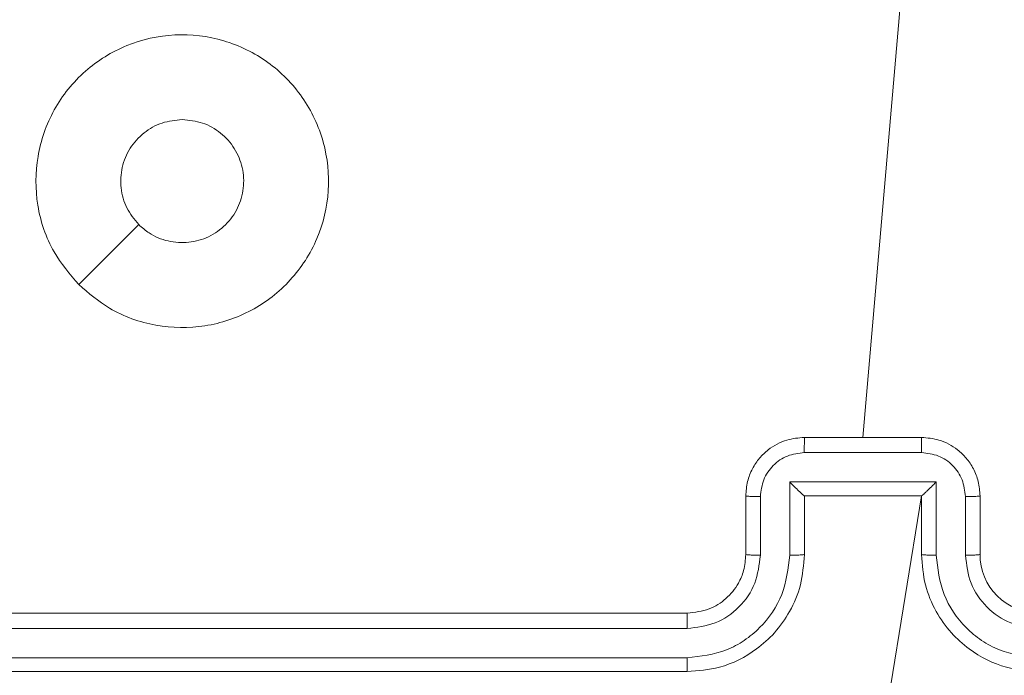
# Model space of a CAD drawing. Units: millimetres. Extents: x 3.4 to 16.2, y 9.3 to 22.
# Drawn here: x 10.5 to 10.6, y 13.4 to 13.4 of the extents above; entities that cross this region are included whole.
import ezdxf

# ---------------------------------------------------------------- set-up
doc = ezdxf.new("R2010")
doc.units = ezdxf.units.MM

msp = doc.modelspace()

# ---------------------------------------------------------------- linework, layer by layer
at = {"color": 7, "linetype": 'Continuous', "lineweight": 18}
for p, q in [((10.55163627726505, 13.41727310114587), (10.54895228011081, 13.38615780764306)), ((10.54495221239994, 13.38615780764306), (10.5529522286124, 13.38615780764306)), ((10.54494970900486, 13.38511615687097), (10.55295473200748, 13.38511615687097)), ((10.54394906622837, 13.38311463289941), (10.55395537478397, 13.38311463289941)), ((10.54394906622837, 13.37811118059839), (10.54394906622837, 13.38311463289941)), ((10.55395537478397, 13.38311463289941), (10.55395549399326, 13.37811118059839)), ((10.54095226389835, 13.37815767222131), (10.54095226389835, 13.3821576207229)), ((10.54194778067539, 13.37811118059839), (10.54194778067539, 13.38211399012292)), ((10.54495221239994, 13.3821576207229), (10.54495113951633, 13.3821576207229)), ((10.54495221239994, 13.37815767222131), (10.54495221239994, 13.3821576207229)), ((10.54495221239994, 13.3821576207229), (10.5529522286124, 13.3821576207229)), ((10.5529522286124, 13.3821576207229), (10.54895228011081, 13.35741454058374)), ((10.5529522286124, 13.3821576207229), (10.5529522286124, 13.37815767222131)), ((10.5529522286124, 13.3821576207229), (10.55295330149601, 13.3821576207229)), ((10.55595666033695, 13.38211399012292), (10.55595677954624, 13.37811118059839)), ((10.55695229632328, 13.3821576207229), (10.55695229632328, 13.37815767222131)), ((10.47695225340793, 13.37415772371973), (10.53695219618747, 13.37415772371973)), ((10.47690492731998, 13.37310701304162), (10.53694444758365, 13.37310772829736)), ((10.47690480811069, 13.37110548907007), (10.53694444758365, 13.37110644274438)), ((10.47695225340793, 13.37015777521814), (10.53695219618747, 13.37015777521814))]:
    msp.add_line(p, q, dxfattribs=at)
at = {"color": 7, "linetype": 'Continuous', "lineweight": 18, "flags": 128}
msp.add_lwpolyline([(10.49538630110691, 13.39658957415308), (10.49743360144565, 13.39863925867761), (10.499481974668, 13.40068751269067)], dxfattribs=at)
at = {"color": 7, "linetype": 'Continuous', "lineweight": 18}
msp.add_arc((10.56095219368542, 13.37815762108187), 0.003999897362470925, 179.9992674626423, 270.0007325373577, dxfattribs=at)
for points, knots in [([(10.49538630110691, 13.39658957415308), (10.49478073339167, 13.39730638280679), (10.49344547321729, 13.39888692619422), (10.49240701893685, 13.40197399556211), (10.49242247828581, 13.40538325981375), (10.49354013440629, 13.40863091330078), (10.49570188628658, 13.41128995174418), (10.49860232131929, 13.41309757945837), (10.50193521695639, 13.41383759324733), (10.50533424303483, 13.41342921476453), (10.50840517733129, 13.41192310558291), (10.5108103284337, 13.40948722682205), (10.5122651629233, 13.40638756588834), (10.51261900432381, 13.40298512614248), (10.51182990119977, 13.39965909945853), (10.50997375731228, 13.3967826519506), (10.50727678939337, 13.39467962621621), (10.5040329883446, 13.39358731872571), (10.50062179331023, 13.39364582913175), (10.49759270081798, 13.39470307681717), (10.49605931700139, 13.39601413775975), (10.49538630110691, 13.39658957415308)], [0, 0, 0, 0, 0.04473427919201318, 0.09863785656327057, 0.1519339611201903, 0.2058751659675916, 0.2601917219477177, 0.3131974436638483, 0.3669841325107083, 0.4208573164436247, 0.4743367179027828, 0.5279857081235155, 0.581907394081664, 0.6354292395127676, 0.6890678412950174, 0.7428212893018097, 0.7966300336808942, 0.8502085393713952, 0.903792449212551, 0.9577736440486792, 1, 1, 1, 1]), ([(10.49948328597019, 13.40068703585352), (10.49918214507929, 13.40105355098141), (10.4985798547195, 13.4017865916774), (10.49820253730313, 13.40318658485004), (10.49827940740324, 13.40461448025479), (10.49883307700371, 13.40594465854684), (10.4997929184829, 13.40700632505824), (10.50104790713381, 13.40772151397505), (10.50198612369616, 13.40781253300578), (10.50245183569858, 13.40785771303857)], [0, 0, 0, 0, 0.1430382991670502, 0.2860806727845976, 0.4290503797931619, 0.572250456492855, 0.7155126466977042, 0.8587861477973683, 0.9999999999999999, 0.9999999999999999, 0.9999999999999999, 0.9999999999999999]), ([(10.50245183569858, 13.40785771303857), (10.50292383899029, 13.40781143640617), (10.50386785767336, 13.40771888195507), (10.50512464428649, 13.40699549232028), (10.50608029271549, 13.40593049233452), (10.5066271250827, 13.40460077470868), (10.506704346452, 13.40316748648967), (10.50630281663299, 13.4017879363365), (10.50546658975446, 13.40061857478563), (10.50429018133996, 13.3997919208389), (10.50290468183213, 13.39940054236826), (10.50147368902652, 13.39949430285063), (10.50029302964294, 13.39997559927829), (10.49971088422019, 13.40048706921597), (10.49948328597019, 13.40068703585352)], [0, 0, 0, 0, 0.08584888704801598, 0.1716999748058285, 0.2575091967541257, 0.3432928079630296, 0.4291053683975228, 0.5150009090315995, 0.6009874876982285, 0.6869876946285983, 0.7730012691771105, 0.8589393520852184, 0.9448502807793019, 1, 1, 1, 1]), ([(10.54095226389835, 13.3821576207229), (10.54097607644523, 13.38248927862502), (10.54102227159746, 13.38313267839874), (10.5413716214011, 13.38401154622724), (10.54185998075488, 13.38474311301753), (10.54261565535857, 13.38546867957639), (10.54366195068754, 13.38604362727835), (10.54454845944868, 13.38612207794669), (10.54495221239994, 13.38615780764306)], [0, 0, 0, 0, 0.158481116260985, 0.307445454150287, 0.4469002468299045, 0.5768702146635929, 0.8072891018318151, 1, 1, 1, 1]), ([(10.54495221239994, 13.38615780764306), (10.54495205262766, 13.38615364931697), (10.54495173298479, 13.3861453301063), (10.54495126837154, 13.38608177979229), (10.54495074653672, 13.38598528524435), (10.54495044033484, 13.3858548399043), (10.54495003636537, 13.38569487994658), (10.54494981237405, 13.38551355087648), (10.54494968317931, 13.38531800363968), (10.54494970039827, 13.38518342405232), (10.54494970900486, 13.38511615687097)], [0, 0, 0, 0, 0.1250408658035647, 0.2501586649230492, 0.3752672450788745, 0.4998986063529839, 0.6247502088920276, 0.7498343774631407, 0.8749592220469034, 0.9999999999999999, 0.9999999999999999, 0.9999999999999999, 0.9999999999999999]), ([(10.55295473200748, 13.38511615687097), (10.55295473938154, 13.38518342405091), (10.5529547541346, 13.38531800363543), (10.55295464344157, 13.38551355089351), (10.55295434919969, 13.38569487982962), (10.55295420710041, 13.38585484011678), (10.55295363898972, 13.38598528512706), (10.55295318746248, 13.38608177981301), (10.55295270432467, 13.38614533010112), (10.55295238715064, 13.38615364931524), (10.5529522286124, 13.38615780764306)], [0, 0, 0, 0, 0.125040772418323, 0.2501656114635909, 0.3752497744980099, 0.5001012615310971, 0.6247327715318602, 0.749841346149911, 0.8749591397312126, 1, 1, 1, 1]), ([(10.5529522286124, 13.38615780764306), (10.55335602505918, 13.38612208867494), (10.55424254692532, 13.38604366885095), (10.55528880809635, 13.38546864711507), (10.55604445939042, 13.38474311457681), (10.55653282659654, 13.38401154661426), (10.55688214151742, 13.38313267015269), (10.55692843362567, 13.38248927739855), (10.55695229632328, 13.3821576207229)], [0, 0, 0, 0, 0.192728873448491, 0.4231299257557415, 0.5530993304602142, 0.6925535189151071, 0.8415172113770678, 1, 1, 1, 1]), ([(10.54194778067539, 13.38211399012292), (10.54199553325982, 13.38250606716905), (10.54209104074099, 13.38329024024674), (10.54277646753368, 13.38428526021425), (10.54376958886447, 13.38497870544663), (10.54455595377872, 13.385070295255), (10.54494970900486, 13.38511615687097)], [0, 0, 0, 0, 0.2499295963433591, 0.4998712949512755, 0.7495713659277828, 1, 1, 1, 1]), ([(10.55295473200748, 13.38511615687097), (10.55334853368155, 13.38507030947744), (10.55413491899871, 13.38497875649665), (10.55512798226087, 13.38428521540621), (10.55581340290966, 13.3832902444346), (10.55590890863194, 13.38250606856498), (10.55595666033695, 13.38211399012292)], [0, 0, 0, 0, 0.2504526306254322, 0.50013060973033, 0.7500713559743868, 1, 1, 1, 1]), ([(10.54394906622837, 13.38311463289941), (10.54405962400969, 13.38300485205447), (10.54428059231176, 13.3827854365903), (10.54455001181314, 13.38252319065431), (10.54473861129503, 13.38234249169057), (10.5448522352426, 13.38223728741833), (10.54492854915219, 13.38217052959023), (10.54494382091147, 13.38216180281127), (10.54495113951633, 13.3821576207229)], [0, 0, 0, 0, 0.2514082980253006, 0.5024817256026445, 0.64648379381876, 0.7757924974569042, 0.892554218074188, 1, 1, 1, 1]), ([(10.55395537478397, 13.38311463289941), (10.55384496804159, 13.38300464835205), (10.55362437424748, 13.38278489810788), (10.55335489341125, 13.38252285612249), (10.5531653541615, 13.38234313693283), (10.55305151138704, 13.38223798400688), (10.55297586958186, 13.3821710919131), (10.55296061131451, 13.38216198405066), (10.55295330149601, 13.3821576207229)], [0, 0, 0, 0, 0.2514632958276913, 0.5024262224049133, 0.6465154022647664, 0.7756758477700925, 0.8925324348942675, 0.9999999999999999, 0.9999999999999999, 0.9999999999999999, 0.9999999999999999]), ([(10.54095226389835, 13.3821576207229), (10.5409715456416, 13.38215130408332), (10.54101006765446, 13.3821386843908), (10.54127454842621, 13.38212438376851), (10.54160347457079, 13.38211550487192), (10.54183298016578, 13.38211449517919), (10.54194778067539, 13.38211399012292)], [0, 0, 0, 0, 0.2798633878593452, 0.5591248096994731, 0.7794707509359059, 1, 1, 1, 1]), ([(10.55695229632328, 13.3821576207229), (10.55693296573617, 13.38215130416566), (10.55689434730343, 13.38213868501759), (10.55662989908374, 13.38212438370364), (10.55630096497855, 13.38211550488652), (10.55607146035875, 13.38211449518406), (10.55595666033695, 13.38211399012292)], [0, 0, 0, 0, 0.2798755375459201, 0.5591322478650802, 0.7794744715650359, 0.9999999999999999, 0.9999999999999999, 0.9999999999999999, 0.9999999999999999]), ([(10.53694444758365, 13.37110644274438), (10.53786284374296, 13.37121049780337), (10.5392449960347, 13.37136709682306), (10.5408692126278, 13.37225550128398), (10.54227484319096, 13.37342027681619), (10.54361752160268, 13.37537033788685), (10.54383855135191, 13.37719756635106), (10.54394906622837, 13.37811118059839)], [0, 0, 0, 0, 0.2501152415716112, 0.3764141986420689, 0.5007561140679957, 0.7503780528764349, 1, 1, 1, 1]), ([(10.53694444758365, 13.37310772829736), (10.53760078935424, 13.37318420709629), (10.53891151450865, 13.37333693649738), (10.54056686756383, 13.37449244840421), (10.54170886134875, 13.37615089008934), (10.54186814491584, 13.37745778337924), (10.54194778067539, 13.37811118059839)], [0, 0, 0, 0, 0.2504406443319994, 0.5001340260898443, 0.7500859176325632, 1, 1, 1, 1]), ([(10.53695219618747, 13.37015777521814), (10.53769422446736, 13.37021831403606), (10.53937966205935, 13.37035582146302), (10.54142664619567, 13.37140315742405), (10.54298407929669, 13.3728060894598), (10.54402929044244, 13.3742822913159), (10.54479619315816, 13.37610392560609), (10.54489892451848, 13.37745622152258), (10.54495221239994, 13.37815767222131)], [0, 0, 0, 0, 0.1771582745284708, 0.4023960052704664, 0.5336498764904886, 0.6770086344629856, 0.8324608421284024, 1, 1, 1, 1]), ([(10.53695219618747, 13.37415772371973), (10.53746541495251, 13.37421506045916), (10.53842488592083, 13.3743222524417), (10.53964629434716, 13.37510258660852), (10.54041669226586, 13.37605415787835), (10.54086880725879, 13.3771097621038), (10.5409229681484, 13.37778982476269), (10.54095226389835, 13.37815767222131)], [0, 0, 0, 0, 0.2443962509632904, 0.4569028327475327, 0.6746800891388706, 0.8240337108883465, 1, 1, 1, 1]), ([(10.54095226389835, 13.37815767222131), (10.54096775847462, 13.37815164130627), (10.54099872623927, 13.37813958780093), (10.54122661693748, 13.37812420463587), (10.54155668288546, 13.37811364148599), (10.54181735852221, 13.37811200124803), (10.54194778067539, 13.37811118059839)], [0, 0, 0, 0, 0.2501452487393261, 0.499945210379859, 0.7498108255119201, 1, 1, 1, 1]), ([(10.54394906622837, 13.37811118059839), (10.54408025743074, 13.37811190737547), (10.5443424413303, 13.37811335982994), (10.54467524244003, 13.37812389828984), (10.5449051910295, 13.37813966896212), (10.544936529099, 13.37815166749348), (10.54495221239994, 13.37815767222131)], [0, 0, 0, 0, 0.2501906617617235, 0.500002760434368, 0.7497737639705127, 1, 1, 1, 1]), ([(10.55395549399326, 13.37811118059839), (10.55382430748513, 13.37811190772856), (10.55356209961687, 13.37811336107355), (10.55322920766205, 13.37812389620374), (10.55299925259188, 13.37813966914957), (10.55296791278355, 13.378151667556), (10.5529522286124, 13.37815767222131)], [0, 0, 0, 0, 0.2501747498471872, 0.5000345598360253, 0.7497896781475422, 0.9999999999999999, 0.9999999999999999, 0.9999999999999999, 0.9999999999999999]), ([(10.5529522286124, 13.37815767222131), (10.55300551649385, 13.37745622152258), (10.55310824785418, 13.37610392560609), (10.5538751505699, 13.3742822913159), (10.55492036171565, 13.3728060894598), (10.55647779481667, 13.37140315742405), (10.55852477895299, 13.37035582146302), (10.56021021654498, 13.37021831403606), (10.56095224482486, 13.37015777521814)], [0, 0, 0, 0, 0.1675391578715976, 0.3229913655370143, 0.4663501235095114, 0.5976039947295336, 0.8228417254715292, 1, 1, 1, 1]), ([(10.55395549399326, 13.37811118059839), (10.55406601822778, 13.37719757276864), (10.55428706403127, 13.37537037914296), (10.55562959976946, 13.37342025271409), (10.5570352311742, 13.37225550317021), (10.55865944343578, 13.37136709578054), (10.56004159665386, 13.37121049738718), (10.56095999342869, 13.37110644274438)], [0, 0, 0, 0, 0.2496234478368962, 0.4992408754139598, 0.6235835383766007, 0.7498832547493985, 1, 1, 1, 1]), ([(10.55695229632328, 13.37815767222131), (10.5569367535554, 13.37815164132489), (10.55690569041316, 13.37813958822116), (10.55667784125304, 13.37812420662317), (10.55634785627544, 13.37811364024358), (10.55608720575238, 13.37811200090337), (10.55595677954624, 13.37811118059839)], [0, 0, 0, 0, 0.250172537392114, 0.4999846342370547, 0.7497986713996734, 1, 1, 1, 1]), ([(10.55595677954624, 13.37811118059839), (10.55603295727371, 13.37745548464404), (10.55618507855367, 13.37614610838478), (10.55733930197079, 13.37449113134842), (10.55899764444509, 13.37334729097357), (10.5603059213021, 13.37318757712669), (10.56095999342869, 13.37310772829736)], [0, 0, 0, 0, 0.2504522263666089, 0.50013454727942, 0.7500926062299864, 1, 1, 1, 1]), ([(10.53695219618747, 13.37415772371973), (10.53695166777169, 13.3741534995601), (10.53695061103045, 13.37414505196298), (10.53694923951064, 13.37408113054026), (10.53694773078657, 13.37398348025733), (10.53694655628579, 13.37385178887864), (10.53694560572774, 13.37369048859724), (10.53694485343888, 13.37350765456237), (10.53694452499868, 13.37331073368994), (10.53694447338165, 13.37317537837239), (10.53694444758365, 13.37310772829736)], [0, 0, 0, 0, 0.125138584346602, 0.2502557761882329, 0.3752553633830432, 0.5000340451031962, 0.6247264519192425, 0.7497553419691607, 0.8749286677696878, 1, 1, 1, 1]), ([(10.53694444758365, 13.37110644274438), (10.53694461840891, 13.37098076533433), (10.53694495983432, 13.37072957611838), (10.5369466866364, 13.37041628086905), (10.53694928453259, 13.37020139354033), (10.53695122513176, 13.37017232221046), (10.53695219618747, 13.37015777521814)], [0, 0, 0, 0, 0.2501571159664639, 0.4999846018277543, 0.7497974742357189, 1, 1, 1, 1])]:
    msp.add_open_spline(points, degree=3, knots=knots, dxfattribs=at)

doc.saveas('drawing.dxf')
